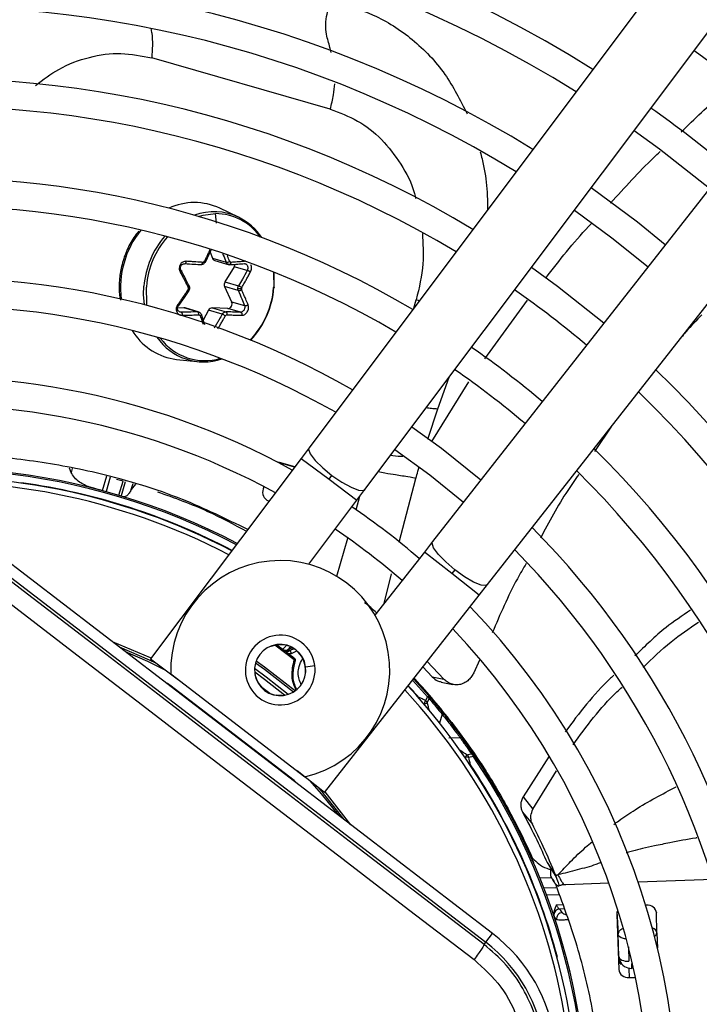
# Model space of a CAD drawing. Units: millimetres. Extents: x 5 to 417, y 3 to 291.
# Drawn here: x 232 to 235, y 249 to 254 of the extents above; entities that cross this region are included whole.
import ezdxf

# ---------------------------------------------------------------- set-up
doc = ezdxf.new("R2010")
doc.units = ezdxf.units.MM

msp = doc.modelspace()

# ---------------------------------------------------------------- linework, layer by layer
at = {"color": 7, "linetype": 'Continuous', "lineweight": 25}
for p, q in [((234.9603, 253.8629), (233.0787, 251.3553)), ((233.3587, 251.1452), (235.2403, 253.6528)), ((235.6337, 253.3509), (233.6986, 250.8844)), ((233.1852, 253.0545), (232.2885, 253.3116)), ((233.974, 250.6683), (235.9091, 253.1348)), ((232.7244, 252.5125), (232.6305, 252.5577)), ((232.5582, 252.2865), (232.5874, 252.348)), ((232.5821, 252.337), (232.5939, 252.3061)), ((232.5939, 252.3061), (232.6626, 252.2864)), ((232.6055, 252.2948), (232.6778, 252.2741)), ((232.7033, 252.2636), (232.656, 252.1877)), ((232.7681, 252.2451), (232.7033, 252.2636)), ((232.9018, 252.2366), (232.9025, 252.1629)), ((232.6542, 252.1639), (232.69, 252.088)), ((232.7229, 252.1442), (232.6542, 252.1639)), ((232.656, 252.1877), (232.7247, 252.168)), ((232.4525, 252.1096), (232.476, 252.1439)), ((232.4244, 252.0687), (232.4525, 252.1096)), ((232.69, 252.088), (232.7548, 252.0694)), ((232.4506, 252.0574), (232.4178, 252.0559)), ((232.5193, 252.0377), (232.4506, 252.0574)), ((232.5267, 252.0365), (232.4559, 252.0568)), ((232.5554, 251.9725), (232.5381, 252.0243)), ((232.5741, 252.0456), (232.5476, 251.9958)), ((232.6428, 252.0258), (232.5741, 252.0456)), ((232.6703, 252.0539), (232.5928, 252.0574)), ((232.5928, 252.0574), (232.6616, 252.0377)), ((232.7351, 252.0353), (232.6703, 252.0539)), ((232.413, 251.799), (232.5166, 251.7876)), ((234.5977, 251.4633), (234.5114, 251.3372)), ((233.0787, 251.3553), (233.0388, 251.3021)), ((233.0388, 251.3021), (232.2833, 250.2953)), ((233.0055, 251.2577), (232.9259, 251.282)), ((233.0066, 251.2591), (232.9303, 251.281)), ((231.884, 251.2317), (231.8752, 251.2534)), ((232.1123, 251.197), (232.1447, 251.1885)), ((233.1788, 251.1971), (233.1933, 251.2164)), ((232.2066, 251.1723), (232.1862, 251.145)), ((232.8516, 251.1603), (232.8482, 251.1485)), ((233.3187, 251.092), (233.3587, 251.1452)), ((232.8709, 251.0903), (232.8783, 251.0883)), ((232.8752, 251.0888), (232.8781, 251.0879)), ((233.0775, 250.7705), (233.3187, 251.092)), ((231.3475, 250.8827), (233.9656, 248.8738)), ((233.9994, 248.9178), (231.3813, 250.9268)), ((233.6986, 250.8844), (233.6576, 250.832)), ((233.6576, 250.832), (233.4095, 250.5158)), ((233.8102, 250.743), (233.7952, 250.724)), ((233.9329, 250.616), (233.974, 250.6683)), ((233.156, 249.6257), (233.9329, 250.616)), ((232.2833, 250.2953), (232.4233, 250.1902)), ((233.9341, 250.2886), (233.9051, 250.2264)), ((233.6499, 250.2552), (233.6969, 250.2059)), ((233.7546, 250.1947), (233.6709, 250.282)), ((232.3842, 250.2202), (233.0574, 249.7037)), ((232.8178, 250.187), (232.8075, 250.2149)), ((232.8166, 250.1865), (232.8178, 250.187)), ((233.6031, 250.1956), (233.6792, 250.1103)), ((233.6116, 250.1937), (233.605, 250.1935)), ((233.6969, 250.2059), (233.7546, 250.1947)), ((233.0037, 249.6848), (232.3798, 250.1635)), ((233.7418, 250.1792), (233.7999, 250.1676)), ((232.9131, 250.1139), (232.9129, 250.1126)), ((232.9426, 250.1112), (232.9131, 250.1139)), ((233.6737, 250.1055), (233.6631, 250.0862)), ((233.671, 250.0765), (233.6817, 250.0956)), ((233.6737, 250.1055), (233.6792, 250.1103)), ((233.7951, 249.9762), (233.7885, 249.9766)), ((233.7978, 249.9646), (233.7919, 249.9602)), ((233.8083, 249.9591), (233.7951, 249.9762)), ((233.7808, 249.9003), (233.8357, 249.9016)), ((233.8942, 249.8187), (233.873, 249.8132)), ((233.8804, 249.8029), (233.9017, 249.8083)), ((233.9078, 249.8124), (233.9017, 249.8083)), ((234.2842, 249.8075), (234.1528, 249.6029)), ((233.9593, 249.7437), (233.9527, 249.7447)), ((233.9709, 249.7255), (233.9593, 249.7437)), ((233.156, 249.6257), (233.0183, 249.7337)), ((234.2026, 249.5412), (234.3215, 249.7341)), ((234.1528, 249.6029), (234.2026, 249.5412)), ((234.0762, 249.5471), (234.0719, 249.5447)), ((234.1502, 249.527), (234.2005, 249.4654)), ((234.1996, 249.2859), (234.2051, 249.2744)), ((234.1998, 249.2853), (234.2044, 249.2873)), ((234.2739, 249.2731), (234.2958, 249.2404)), ((234.2766, 249.2691), (234.3198, 249.2)), ((234.2958, 249.2404), (234.3174, 249.2083)), ((234.2964, 249.1971), (234.2379, 249.195)), ((234.7724, 249.0599), (234.7684, 249.0598)), ((234.3095, 249.0016), (234.3222, 248.9864)), ((234.6239, 249.028), (234.6297, 248.9144)), ((234.624, 249.0123), (234.6336, 248.7369)), ((234.825, 248.9212), (234.8231, 249.022)), ((233.9656, 248.8738), (233.9994, 248.9178)), ((234.6336, 248.8022), (234.6297, 248.9144)), ((234.825, 248.9212), (234.8277, 248.8439)), ((233.9571, 248.8627), (233.9656, 248.8738)), ((234.6973, 248.7659), (234.6981, 248.7424)), ((234.685, 248.6962), (234.7173, 248.6974))]:
    msp.add_line(p, q, dxfattribs=at)
at = {"color": 8, "linetype": 'Continuous', "lineweight": 25}
for p, q in [((232.6137, 252.4819), (232.6093, 252.5302)), ((233.6047, 252.0563), (233.6168, 252.0984)), ((233.6323, 252.0931), (233.6168, 252.0984)), ((233.9619, 251.8011), (234.1746, 252.0957)), ((232.4262, 252.0385), (232.4373, 252.0353)), ((232.1906, 251.9435), (232.1989, 251.9308)), ((233.6949, 251.3864), (233.8815, 251.6861)), ((233.7253, 251.5508), (233.7826, 251.7102)), ((233.6753, 251.399), (233.7253, 251.5508)), ((233.0388, 251.3021), (233.1788, 251.1971)), ((231.8895, 251.2507), (231.884, 251.2317)), ((232.0413, 251.1402), (232.0625, 251.214)), ((232.0805, 251.2084), (232.0595, 251.1352)), ((232.1241, 251.1167), (232.1447, 251.1883)), ((232.1553, 251.185), (232.1348, 251.1134)), ((232.1862, 251.145), (232.1949, 251.1754)), ((233.1788, 251.1971), (233.3187, 251.092)), ((233.5315, 250.8816), (233.6151, 251.2018)), ((233.3146, 251.0445), (233.3341, 251.1125)), ((233.2187, 250.7101), (233.2738, 250.9021)), ((233.7952, 250.724), (233.6576, 250.832)), ((233.4549, 250.5738), (233.4919, 250.7232)), ((233.9329, 250.616), (233.7952, 250.724)), ((232.8878, 250.3584), (232.8873, 250.3597)), ((233.0044, 250.2906), (232.9062, 250.364)), ((232.9163, 250.3658), (232.9548, 250.3377)), ((233.0615, 250.2564), (233.1073, 250.2625)), ((233.0618, 250.2258), (233.0605, 250.2259)), ((233.6737, 250.1055), (233.5985, 250.1897)), ((232.3635, 250.1731), (232.3639, 250.1738)), ((232.3798, 250.1635), (232.3784, 250.1617)), ((232.8349, 250.1594), (232.882, 250.1233)), ((233.6262, 250.1778), (233.626, 250.178)), ((233.6261, 250.1029), (233.6278, 250.1044)), ((233.7467, 250.0176), (233.7338, 249.9735)), ((233.8888, 249.7643), (233.8868, 249.763)), ((233.0023, 249.6829), (233.0037, 249.6848)), ((233.0178, 249.6721), (233.0172, 249.6715)), ((234.257, 249.147), (234.3181, 249.1491)), ((234.3685, 249.1625), (234.3472, 249.1618)), ((234.5844, 249.17), (234.3685, 249.1625)), ((235.1054, 249.1882), (234.7309, 249.1752)), ((234.3352, 249.1119), (234.2711, 249.1097)), ((234.3202, 249.0617), (234.352, 249.0628)), ((234.3595, 249.0408), (234.3356, 249.04)), ((234.682, 248.8498), (234.6845, 248.7779)), ((234.3231, 248.799), (234.3254, 248.7996)), ((234.6336, 248.8022), (234.6314, 248.7994)), ((234.6973, 248.7659), (234.7022, 248.766)), ((234.6835, 248.7402), (234.685, 248.6962)), ((234.6981, 248.7424), (234.6958, 248.7394)), ((234.7075, 248.7427), (234.6981, 248.7424))]:
    msp.add_line(p, q, dxfattribs=at)
at = {"color": 7, "linetype": 'Continuous', "lineweight": 25, "flags": 128}
for points in [[(234.7111, 252.9476), (234.8378, 252.8556), (235.0896, 252.6573)], [(234.8673, 252.3739), (234.727, 252.4873), (234.495, 252.6596)], [(234.4109, 252.5475), (234.5988, 252.4095), (234.7808, 252.2637)], [(232.5373, 252.2745), (232.5386, 252.2744), (232.5398, 252.2748), (232.541, 252.2757), (232.5421, 252.2771), (232.543, 252.2788), (232.5438, 252.281), (232.5443, 252.2833), (232.5447, 252.2858)], [(232.5561, 252.2864), (232.5572, 252.2862), (232.558, 252.2863), (232.5583, 252.2866), (232.5581, 252.2872), (232.5574, 252.288), (232.5563, 252.2889), (232.5548, 252.29), (232.553, 252.2912)], [(232.8999, 252.2374), (232.9003, 252.2333), (232.901, 252.1613)], [(234.5585, 251.9803), (234.3261, 252.1644), (234.1947, 252.2594)], [(232.252, 252.0723), (232.2481, 252.1239), (232.2496, 252.1662)], [(232.9022, 252.1594), (232.9029, 252.1592), (232.9033, 252.159), (232.9035, 252.1587), (232.9034, 252.1585), (232.9031, 252.1583), (232.9025, 252.1582), (232.9017, 252.1581), (232.9007, 252.158)], [(232.4559, 252.0568), (232.4533, 252.0574), (232.4506, 252.0574)], [(232.5363, 252.0258), (232.5374, 252.0252), (232.5381, 252.0244), (232.5382, 252.0235), (232.5379, 252.0223), (232.5371, 252.0211), (232.5359, 252.0198), (232.5342, 252.0186), (232.5322, 252.0174)], [(233.9408, 251.193), (233.7442, 251.3508), (233.5941, 251.459)], [(233.51, 251.347), (233.6857, 251.2194), (233.8543, 251.0828)], [(232.9303, 251.281), (232.9221, 251.2824), (232.9203, 251.2824)], [(233.9571, 248.8627), (233.6299, 249.1133), (233.3025, 249.3641), (232.975, 249.6152), (232.6475, 249.8664), (232.32, 250.1178), (231.9927, 250.3691), (231.6657, 250.6204), (231.339, 250.8716)], [(231.2785, 250.8037), (231.6065, 250.5515), (231.9349, 250.2992), (232.2635, 250.0468), (232.5922, 249.7944), (232.9211, 249.5422), (233.2499, 249.2901), (233.5786, 249.0383), (233.9071, 248.7867)], [(232.3134, 250.2727), (232.2774, 250.2899), (232.1266, 250.3549)], [(232.956, 250.1128), (232.8545, 250.1924), (232.8056, 250.2282)], [(233.2541, 249.4897), (233.1505, 249.6208), (233.1263, 249.6489)], [(234.6336, 248.8022), (234.6349, 248.7972), (234.638, 248.7924), (234.6428, 248.788), (234.6492, 248.7843), (234.6568, 248.7814), (234.6655, 248.7793), (234.6748, 248.7781), (234.6845, 248.7779)]]:
    msp.add_lwpolyline(points, dxfattribs=at)
at = {"color": 8, "linetype": 'Continuous', "lineweight": 25, "flags": 128}
for points in [[(232.5216, 252.5164), (232.5468, 252.5232), (232.6093, 252.5302)], [(232.2648, 252.0689), (232.2634, 252.0794), (232.2616, 252.1613)], [(233.0787, 251.3553), (233.0764, 251.3478), (233.0848, 251.3243), (233.1093, 251.2918), (233.1469, 251.2544), (233.1933, 251.2164)], [(233.1933, 251.2164), (233.2427, 251.1825), (233.2892, 251.1568), (233.3272, 251.1424), (233.3521, 251.141), (233.3587, 251.1452)], [(233.8102, 250.743), (233.7647, 250.782), (233.7278, 250.8203), (233.704, 250.8532), (233.6962, 250.8769), (233.6986, 250.8844)], [(233.974, 250.6683), (233.9674, 250.6642), (233.9425, 250.6661), (233.9048, 250.6814), (233.8589, 250.7081), (233.8102, 250.743)], [(232.2864, 250.2995), (232.2827, 250.3012), (232.0916, 250.3817)], [(232.156, 250.3323), (232.267, 250.2837), (232.3584, 250.2389)], [(232.8138, 250.2861), (232.8551, 250.2566), (233.0098, 250.1357)], [(232.974, 250.1173), (232.8635, 250.2044), (232.8053, 250.2468)], [(232.8102, 250.2756), (232.8553, 250.2433), (233.0006, 250.1295)], [(233.6272, 250.1016), (233.6273, 250.1022), (233.6278, 250.1044)], [(233.8888, 249.7643), (233.8865, 249.7644), (233.8859, 249.7644)], [(233.0821, 249.6836), (233.1401, 249.6176), (233.2247, 249.5123)], [(233.2891, 249.4629), (233.16, 249.6288), (233.1592, 249.6298)], [(234.6714, 248.8903), (234.6709, 248.8903), (234.6616, 248.8915), (234.6529, 248.8936), (234.6453, 248.8965), (234.6389, 248.9002), (234.6341, 248.9046), (234.631, 248.9094), (234.6297, 248.9144)]]:
    msp.add_lwpolyline(points, dxfattribs=at)
at = {"color": 7, "linetype": 'Continuous', "lineweight": 25}
for centre, radius in [((231.1837, 248.0587), 13.5024), ((231.1837, 247.9587), 11.825), ((231.1837, 247.9587), 11.8), ((231.1837, 247.9587), 11.71), ((231.1837, 247.9587), 11.685)]:
    msp.add_circle(centre, radius, dxfattribs=at)
for centre, radius, start, end in [((231.1837, 247.9587), 7.11, 57.33308, 137.66692), ((231.1837, 247.9587), 6.75, 57.55842, 137.44158), ((231.1837, 247.9587), 6.61, 57.65271, 137.34729), ((231.1837, 247.9587), 6.25, 57.91461, 137.08539), ((231.1837, 247.9587), 6.11, 58.02483, 136.97517), ((231.1837, 247.9587), 5.75, 58.33299, 136.66701), ((231.1837, 247.9587), 5.61, 58.4636, 136.5364), ((231.1837, 247.9587), 6.61, 50.38568, 54.61432), ((231.1837, 247.9587), 5.25, 58.8314, 136.1686), ((231.1837, 247.9587), 5.11, 58.9886, 136.032), ((231.1837, 247.9587), 6.25, 50.29936, 54.70064), ((231.1837, 247.9587), 4.75, 59.4354, 135.5646), ((231.1837, 247.9587), 4.61, 59.6281, 135.3719), ((232.5029, 252.2821), 0.3037, 65.1496, 115.0959), ((232.6062, 252.2501), 0.2802, 35.4792, 89.364), ((232.5939, 252.2459), 0.2968, 33.602, 63.9214), ((232.6107, 252.3118), 0.0178, 198.7603, 253.1459), ((232.6634, 252.3151), 0.0288, 268.3966, 303.6178), ((232.681, 252.2775), 0.0263, 328.1524, 356.935), ((231.1837, 247.9587), 4.25, 60.1824, 134.8176), ((232.6902, 252.1287), 0.4298, 175.2066, 175.6523), ((232.6773, 252.1741), 0.0253, 147.5384, 203.7664), ((232.4646, 252.1961), 0.4391, 355.2066, 355.6523), ((232.4628, 252.1551), 0.0102, 355.2524, 26.1861), ((232.7375, 252.2304), 0.0761, 257.4073, 270.9782), ((232.7496, 252.1533), 0.0109, 175.0835, 203.692), ((232.4739, 252.192), 0.4281, 316.2925, 355.4428), ((232.4655, 252.1945), 0.4382, 316.9355, 355.4147), ((232.4724, 252.1939), 0.4298, 355.2066, 355.6523), ((231.1837, 247.9587), 5.11, 49.9457, 55.0543), ((231.1837, 247.9587), 4.11, 60.4244, 134.5756), ((232.6686, 252.0776), 0.0238, 274.0467, 26.0418), ((232.5098, 252.0259), 0.0152, 347.9671, 51.0459), ((232.5929, 252.0366), 0.0209, 90.2083, 154.5535), ((232.6011, 251.9293), 0.1052, 56.9132, 66.6518), ((232.6541, 252.0266), 0.0134, 343.1706, 56.1769), ((232.4489, 252.0972), 0.3004, 213.6504, 263.1269), ((232.5497, 252.072), 0.2856, 214.5185, 288.7387), ((232.5552, 252.0709), 0.2782, 216.5762, 286.5329), ((231.1837, 247.9587), 4.75, 49.7988, 55.2012), ((231.1837, 247.9587), 4.61, 49.7354, 55.2646), ((231.1837, 247.9587), 5.25, 328.8314, 46.1686), ((231.1837, 247.9587), 3.75, 61.1304, 133.8696), ((231.1837, 247.9587), 5.11, 328.9886, 46.0114), ((231.1837, 247.9587), 3.61, 61.4434, 133.5566), ((231.1837, 247.9587), 4.75, 329.4354, 45.5646), ((231.1837, 247.9587), 3.295, 62.246, 106.2339), ((231.1837, 247.9587), 4.61, 329.6281, 45.3719), ((231.1837, 247.9587), 3.25, 62.3735, 95.2159), ((232.892, 251.1323), 0.0467, 159.6869, 248.9122), ((231.1837, 247.9587), 3.75, 49.2424, 55.7576), ((231.1837, 247.9587), 3.61, 49.1398, 55.8602), ((231.1837, 247.9587), 4.25, 330.1824, 44.8176), ((231.1837, 247.9587), 4.11, 330.4244, 44.5756), ((232.9338, 250.2396), 0.55, 282.9788, 182.0212), ((231.1837, 247.9587), 3.75, 349.1229, 43.8696), ((231.1837, 247.9587), 3.61, 350.2422, 43.5566), ((232.9338, 250.2396), 0.175, 52.5, 232.5), ((232.9338, 250.2396), 0.1288, 7.5, 187.5), ((232.9338, 250.2396), 0.175, 232.5, 52.5), ((232.9338, 250.2396), 0.1274, 353.8114, 111.1886), ((232.9615, 250.365), 0.025, 233.5187, 289.9682), ((232.9649, 250.355), 0.0201, 239.6338, 306.9158), ((232.9667, 250.3544), 0.0216, 249.0239, 308.987), ((232.8809, 250.5866), 0.2608, 290.0012, 295.7955), ((232.8809, 250.5866), 0.285, 292.5193, 298.5313), ((231.1837, 247.9587), 2.9649, 52.0398, 53.1112), ((233.0013, 250.283), 0.00826, 353.3043, 68.3484), ((232.9338, 250.2396), 0.1288, 187.5, 7.5), ((232.9338, 250.2396), 0.1274, 204.3798, 260.6202), ((231.1848, 247.9597), 3.2985, 37.6864, 42.6309), ((232.3099, 250.0724), 0.1149, 52.4945, 61.9555), ((231.1837, 247.9587), 3.25, 9.9803, 42.6265), ((233.6667, 250.1006), 0.0159, 341.6347, 37.8137), ((233.7317, 250.0228), 0.0159, 340.7238, 36.178), ((231.1824, 247.9578), 3.3016, 32.3714, 37.3114), ((233.8369, 249.8858), 0.0159, 38.8068, 94.29), ((233.8772, 249.762), 0.041, 85.5205, 90.2467), ((229.7938, 248.9004), 4.1851, 11.9127, 12.453), ((233.8952, 249.8028), 0.0159, 37.1863, 93.3653), ((231.1837, 247.9587), 3.295, 349.8396, 34.2339), ((231.1837, 247.9587), 3.2523, 14.9839, 33.7211), ((232.9338, 249.5937), 0.1149, 43.0444, 52.5053), ((231.1837, 247.9587), 3.3, 23.7408, 28.7719), ((234.7775, 249.0135), 0.0467, 7.0878, 96.3131), ((234.338, 249.0092), 0.0309, 94.4586, 173.7064), ((234.3522, 248.992), 0.0306, 93.9977, 190.5409), ((234.6617, 249.0134), 0.0377, 147.4215, 181.6085), ((233.4971, 248.2633), 0.825, 322.5, 52.5), ((233.4971, 248.2633), 0.7695, 322.5, 52.5), ((234.6708, 248.7918), 0.0391, 182.903, 228.3498), ((234.6799, 248.7426), 0.0467, 187.0878, 276.3131)]:
    msp.add_arc(centre, radius, start, end, dxfattribs=at)
at = {"color": 8, "linetype": 'Continuous', "lineweight": 25}
for centre, radius, start, end in [((232.603, 252.2561), 0.2837, 64.6624, 110.5591), ((232.5928, 252.158), 0.4608, 141.0881, 187.1384), ((232.6895, 252.1301), 0.4415, 139.3637, 175.3056), ((232.6913, 252.1297), 0.4309, 138.6891, 175.3455), ((232.6756, 252.2843), 0.0114, 300.1035, 7.7266), ((232.4751, 252.1645), 0.0105, 257.9556, 296.8981), ((231.1837, 247.9587), 3.2877, 62.2665, 106.2339), ((231.1837, 247.9587), 3.225, 62.4459, 95.2159), ((231.1837, 247.9587), 3.2523, 62.3668, 82.0161), ((232.8809, 250.5866), 0.2681, 291.7682, 296.8439), ((231.1837, 247.9587), 3.225, 9.988, 42.5541), ((231.1837, 247.9587), 3.2523, 41.2789, 42.6332), ((233.6035, 250.099), 0.0608, 329.7122, 347.9803), ((233.6425, 250.1071), 0.0418, 289.4784, 312.8428), ((229.3816, 248.7182), 4.4993, 17.0207, 17.5708), ((231.4513, 246.0222), 4.4984, 57.4279, 57.9793), ((233.8953, 249.7778), 0.0419, 122.1899, 145.5146), ((233.878, 249.7378), 0.0652, 90.8207, 104.9148), ((231.1837, 247.9587), 3.2877, 349.9183, 34.2339), ((234.8023, 248.9239), 0.0229, 297.1184, 353.4462), ((234.6933, 248.8015), 0.0625, 189.732, 216.6338)]:
    msp.add_arc(centre, radius, start, end, dxfattribs=at)
at = {"color": 7, "linetype": 'Continuous', "lineweight": 25}
for centre, major_axis, ratio, start_param, end_param in [((232.5454, 252.2959), (0.0012, 0.01), 0.873388, 3.195011, 4.326148), ((232.687, 252.2959), (0.0015, 0.01), 0.826859, 2.187144, 3.318281), ((232.4638, 252.1543), (0.00358, 0.00938), 0.895497, 4.467237, 5.033061), ((232.747, 252.1544), (0.00263, 0.00968), 0.809315, 1.238078, 1.803901), ((232.5239, 252.0129), (0.00435, 0.00915), 0.849568, 5.57444, 6.705578), ((232.6655, 252.0129), (0.00355, 0.00943), 0.815525, 0.25979, 1.390927), ((230.8616, 246.754), (6.016, -1.725), 0.725707, 1.582774, 1.592172), ((232.8978, 250.3362), (0.0761, -0.0299), 0.353367, 0.686064, 0.788869), ((234.696, 248.805), (0.0183, 0.0599), 0.997248, 2.241161, 3.471314)]:
    msp.add_ellipse(centre, major_axis=major_axis, ratio=ratio, start_param=start_param, end_param=end_param, dxfattribs=at)
at = {"color": 8, "linetype": 'Continuous', "lineweight": 25}
for centre, major_axis, ratio, start_param, end_param in [((232.8877, 250.4532), (0.138, 0.13), 0.729731, 4.624541, 4.73792), ((234.4211, 249.0251), (0.0731, -0.0029), 0.297179, 3.39526, 3.942331), ((234.7625, 248.9194), (0.0625, 0.0013), 0.540313, 0.014921, 0.8915), ((234.696, 248.805), (0.0183, 0.0599), 0.997248, 1.910017, 2.241161)]:
    msp.add_ellipse(centre, major_axis=major_axis, ratio=ratio, start_param=start_param, end_param=end_param, dxfattribs=at)
for points, knots in [([(233.1901, 253.3396), (233.1879, 253.348), (233.1802, 253.3784), (233.1662, 253.4209), (233.16, 253.4787), (233.1694, 253.5359), (233.1794, 253.5728), (233.1849, 253.5933)], [0, 0, 0, 0, 0.111156, 0.401445, 0.59767, 0.777308, 1, 1, 1, 1]), ([(233.1849, 253.5933), (233.2583, 253.5752), (233.4058, 253.5389), (233.6017, 253.4106), (233.7653, 253.243), (233.8373, 253.1001), (233.8717, 253.0319)], [0, 0, 0, 0, 0.253042, 0.508756, 0.765397, 1, 1, 1, 1]), ([(232.284, 253.4587), (232.2856, 253.4509), (232.2952, 253.4045), (232.2915, 253.3538), (232.2885, 253.3116)], [0, 0, 0, 0, 0.167433, 1, 1, 1, 1]), ([(231.7057, 253.174), (231.7438, 253.2027), (231.8278, 253.2661), (231.9748, 253.3204), (232.1347, 253.3429), (232.2372, 253.322), (232.2885, 253.3116)], [0, 0, 0, 0, 0.2162, 0.477482, 0.738721, 1, 1, 1, 1]), ([(233.1852, 253.0545), (233.1912, 253.0785), (233.2017, 253.1208), (233.2055, 253.1634), (233.2072, 253.1817)], [0, 0, 0, 0, 0.568896, 1, 1, 1, 1]), ([(234.9473, 252.9403), (235.0143, 253.0056), (235.1015, 253.0908), (235.1963, 253.1676), (235.2183, 253.1855)], [0, 0, 0, 0, 0.767671, 1, 1, 1, 1]), ([(233.1852, 253.0545), (233.2319, 253.0371), (233.3254, 253.0025), (233.4461, 252.9064), (233.5413, 252.7817), (233.5981, 252.6779), (233.6118, 252.6142), (233.6137, 252.6054)], [0, 0, 0, 0, 0.24042, 0.480846, 0.72127, 0.961695, 1, 1, 1, 1]), ([(233.938, 252.8396), (233.944, 252.8164), (233.9609, 252.7509), (233.9739, 252.6533), (233.9743, 252.5786), (233.9744, 252.5489)], [0, 0, 0, 0, 0.24969, 0.701513, 1, 1, 1, 1]), ([(234.5925, 252.5828), (234.6625, 252.661), (234.7426, 252.7504), (234.8307, 252.8318), (234.8417, 252.842)], [0, 0, 0, 0, 0.874824, 1, 1, 1, 1]), ([(234.2667, 252.2069), (234.3359, 252.2956), (234.4093, 252.3897), (234.4915, 252.4761), (234.4962, 252.4811)], [0, 0, 0, 0, 0.94237, 1, 1, 1, 1]), ([(233.6473, 252.4311), (233.6505, 252.3804), (233.6575, 252.2693), (233.6311, 252.1586), (233.6168, 252.0984)], [0, 0, 0, 0, 0.4568265, 1, 1, 1, 1]), ([(232.5809, 252.3496), (232.5798, 252.347), (232.5759, 252.3384), (232.5691, 252.3242), (232.561, 252.3073), (232.5557, 252.2964), (232.553, 252.2912)], [0, 0, 0, 0, 0.132992, 0.44137, 0.729021, 1, 1, 1, 1]), ([(232.6449, 252.3292), (232.6459, 252.3267), (232.6522, 252.3124), (232.6579, 252.2982), (232.6626, 252.2864)], [0, 0, 0, 0, 0.172135, 1, 1, 1, 1]), ([(232.6794, 252.2912), (232.676, 252.2996), (232.6722, 252.3092), (232.6681, 252.3189), (232.6676, 252.3202)], [0, 0, 0, 0, 0.871073, 1, 1, 1, 1]), ([(232.7688, 252.2685), (232.7694, 252.2667), (232.7707, 252.263), (232.7711, 252.2569), (232.7704, 252.2507), (232.7689, 252.247), (232.7681, 252.2451)], [0, 0, 0, 0, 0.244714, 0.498693, 0.732567, 1, 1, 1, 1]), ([(232.7846, 252.2374), (232.786, 252.2404), (232.7886, 252.2462), (232.79, 252.2561), (232.7895, 252.2652), (232.7877, 252.2705), (232.7869, 252.2728)], [0, 0, 0, 0, 0.268016, 0.528683, 0.79135, 1, 1, 1, 1]), ([(232.5322, 252.0174), (232.5351, 252.0091), (232.54, 251.9951), (232.5446, 251.9811), (232.5465, 251.9754)], [0, 0, 0, 0, 0.589098, 1, 1, 1, 1]), ([(232.6428, 252.0258), (232.6377, 252.0169), (232.6294, 252.0021), (232.6174, 251.9817), (232.6091, 251.9678), (232.6041, 251.9596), (232.6026, 251.9572)], [0, 0, 0, 0, 0.388939, 0.640492, 0.891976, 1, 1, 1, 1]), ([(232.6202, 251.9515), (232.6235, 251.9569), (232.6304, 251.9682), (232.6402, 251.985), (232.6497, 252.0015), (232.6556, 252.0122), (232.6586, 252.0174)], [0, 0, 0, 0, 0.2511885, 0.5175258, 0.7659627, 1, 1, 1, 1]), ([(233.6675, 251.5568), (233.6754, 251.5558), (233.6908, 251.5538), (233.7141, 251.5518), (233.7253, 251.5508)], [0, 0, 0, 0, 0.514975, 1, 1, 1, 1]), ([(233.5499, 251.3108), (233.5464, 251.3109), (233.5262, 251.3117), (233.5045, 251.3138), (233.4865, 251.3156)], [0, 0, 0, 0, 0.171967, 1, 1, 1, 1]), ([(233.6151, 251.2018), (233.6049, 251.2036), (233.5766, 251.2086), (233.5436, 251.2138), (233.507, 251.2194), (233.4736, 251.2244), (233.4368, 251.2317), (233.4252, 251.2339)], [0, 0, 0, 0, 0.1065546, 0.2958328, 0.5226944, 0.8503496, 1, 1, 1, 1]), ([(233.6151, 251.2018), (233.6183, 251.2136), (233.6233, 251.2322), (233.6286, 251.2507), (233.6305, 251.2574)], [0, 0, 0, 0, 0.633437, 1, 1, 1, 1]), ([(233.0129, 250.1406), (233.0088, 250.1492), (232.9978, 250.1727), (232.9891, 250.2261), (232.9983, 250.2648), (233.0044, 250.2906)], [0, 0, 0, 0, 0.161376, 0.441024, 1, 1, 1, 1]), ([(233.0396, 250.1662), (233.0355, 250.1751), (233.0223, 250.2034), (233.0234, 250.2518), (233.0392, 250.2835), (233.0455, 250.2962)], [0, 0, 0, 0, 0.216966, 0.68851, 1, 1, 1, 1]), ([(233.016, 250.1436), (233.0115, 250.1538), (233.0002, 250.1795), (232.9959, 250.2281), (233.0043, 250.2616), (233.0095, 250.282)], [0, 0, 0, 0, 0.203884, 0.513182, 1, 1, 1, 1]), ([(234.6086, 249.4644), (234.6169, 249.4707), (234.6513, 249.497), (234.7527, 249.5647), (234.8518, 249.6171), (234.9214, 249.6539)], [0, 0, 0, 0, 0.086487, 0.358404, 1, 1, 1, 1]), ([(235.0256, 249.3975), (235.0237, 249.3972), (234.9781, 249.3898), (234.9067, 249.3764), (234.818, 249.3582), (234.7556, 249.3441), (234.7149, 249.3339), (234.6895, 249.327), (234.6791, 249.3241), (234.6729, 249.3222), (234.671, 249.3216)], [0, 0, 0, 0, 0.0156418, 0.3780418, 0.5954409, 0.7630481, 0.9087428, 0.9459916, 0.9830231, 1, 1, 1, 1]), ([(234.3282, 249.2114), (234.3492, 249.234), (234.3936, 249.2817), (234.4515, 249.3375), (234.4896, 249.3693), (234.5009, 249.3787)], [0, 0, 0, 0, 0.387591, 0.817556, 1, 1, 1, 1]), ([(234.5406, 249.2724), (234.5333, 249.2694), (234.4969, 249.2549), (234.4259, 249.2373), (234.3605, 249.22), (234.3282, 249.2114)], [0, 0, 0, 0, 0.113738, 0.562268, 1, 1, 1, 1]), ([(234.3282, 249.2114), (234.333, 249.2025), (234.3423, 249.1849), (234.353, 249.167), (234.3562, 249.1669), (234.3583, 249.1669)], [0, 0, 0, 0, 0.278355, 0.549445, 1, 1, 1, 1]), ([(234.3784, 248.9859), (234.3758, 248.9858), (234.364, 248.9852), (234.3476, 248.9849), (234.3298, 248.985), (234.3248, 248.9859), (234.3222, 248.9864)], [0, 0, 0, 0, 0.076635, 0.362924, 0.672185, 1, 1, 1, 1]), ([(234.6535, 248.9411), (234.6499, 248.9397), (234.6405, 248.9358), (234.6318, 248.926), (234.6304, 248.9183), (234.6297, 248.9144)], [0, 0, 0, 0, 0.229204, 0.613511, 1, 1, 1, 1])]:
    msp.add_open_spline(points, degree=3, knots=knots, dxfattribs=at)
at = {"color": 7, "linetype": 'Continuous', "lineweight": 25}
for points, knots in [([(232.2241, 252.4425), (232.2154, 252.432), (232.1902, 252.4017), (232.1601, 252.3415), (232.1355, 252.2684), (232.126, 252.2044), (232.1237, 252.1474), (232.1284, 252.1148), (232.1311, 252.0961)], [0, 0, 0, 0, 0.111722, 0.32481, 0.538282, 0.729027, 0.844402, 1, 1, 1, 1]), ([(232.4622, 252.291), (232.4622, 252.291), (232.4622, 252.291), (232.4622, 252.291), (232.4621, 252.291), (232.462, 252.291), (232.4612, 252.291), (232.4582, 252.2911), (232.4524, 252.2904), (232.4444, 252.2873), (232.4371, 252.2816), (232.4315, 252.2741), (232.4279, 252.2654), (232.4265, 252.2558), (232.4274, 252.2461), (232.43, 252.2403), (232.4313, 252.2374)], [0, 0, 0, 0, 0.000023, 0.000185, 0.00062, 0.002243, 0.0085, 0.033053, 0.130067, 0.254274, 0.383927, 0.50094, 0.621819, 0.747509, 0.874201, 1, 1, 1, 1]), ([(232.4362, 252.2451), (232.4352, 252.247), (232.4335, 252.2507), (232.4327, 252.257), (232.4335, 252.263), (232.4358, 252.2687), (232.4395, 252.2735), (232.4443, 252.2769), (232.4499, 252.2791), (232.4538, 252.2792), (232.4558, 252.2792)], [0, 0, 0, 0, 0.133786, 0.250655, 0.377691, 0.499994, 0.622348, 0.749335, 0.866271, 1, 1, 1, 1]), ([(232.4558, 252.2792), (232.4565, 252.2792), (232.4575, 252.2791), (232.4589, 252.2803), (232.4599, 252.2818), (232.4608, 252.2838), (232.4615, 252.2861), (232.462, 252.2885), (232.4621, 252.2902), (232.4622, 252.291)], [0, 0, 0, 0, 0.234141, 0.362257, 0.494205, 0.626926, 0.75725, 0.882336, 1, 1, 1, 1]), ([(232.4558, 252.2792), (232.4713, 252.2782), (232.4989, 252.2765), (232.5256, 252.2751), (232.5373, 252.2745)], [0, 0, 0, 0, 0.559817, 1, 1, 1, 1]), ([(232.5447, 252.2858), (232.5363, 252.2863), (232.5223, 252.2872), (232.5017, 252.2884), (232.4826, 252.2896), (232.4692, 252.2905), (232.4622, 252.291)], [0, 0, 0, 0, 0.307839, 0.521231, 0.75111, 1, 1, 1, 1]), ([(232.5561, 252.2864), (232.555, 252.2846), (232.5528, 252.281), (232.5481, 252.2772), (232.5429, 252.2747), (232.5392, 252.2745), (232.5373, 252.2745)], [0, 0, 0, 0, 0.250013, 0.500001, 0.749988, 1, 1, 1, 1]), ([(232.6796, 252.2745), (232.6778, 252.2745), (232.6742, 252.2747), (232.6693, 252.2772), (232.6652, 252.281), (232.6635, 252.2846), (232.6626, 252.2864)], [0, 0, 0, 0, 0.250012, 0.499999, 0.749987, 1, 1, 1, 1]), ([(232.6718, 252.276), (232.6734, 252.2754), (232.6764, 252.2743), (232.6797, 252.2744), (232.6814, 252.2744)], [0, 0, 0, 0, 0.499505, 1, 1, 1, 1]), ([(232.6796, 252.2745), (232.6937, 252.2753), (232.719, 252.2767), (232.743, 252.2784), (232.7536, 252.2792)], [0, 0, 0, 0, 0.560156, 1, 1, 1, 1]), ([(232.7619, 252.291), (232.7526, 252.2903), (232.7379, 252.2892), (232.7176, 252.2878), (232.702, 252.2867), (232.6918, 252.2861), (232.6869, 252.2858)], [0, 0, 0, 0, 0.38279, 0.603854, 0.808616, 1, 1, 1, 1]), ([(232.7536, 252.2792), (232.7553, 252.2792), (232.7583, 252.2791), (232.7626, 252.2769), (232.7663, 252.2735), (232.768, 252.2702), (232.7688, 252.2685)], [0, 0, 0, 0, 0.267577, 0.501315, 0.755389, 1, 1, 1, 1]), ([(232.7558, 252.2792), (232.7573, 252.2791), (232.7602, 252.2788), (232.7628, 252.2766), (232.764, 252.2755)], [0, 0, 0, 0, 0.504274, 1, 1, 1, 1]), ([(232.4362, 252.2451), (232.4368, 252.2449), (232.4377, 252.2447), (232.4378, 252.2436), (232.4373, 252.2426), (232.4363, 252.2414), (232.4346, 252.2397), (232.4326, 252.2383), (232.4313, 252.2374)], [0, 0, 0, 0, 0.238104, 0.367489, 0.5, 0.632511, 0.761896, 1, 1, 1, 1]), ([(232.4313, 252.2374), (232.4366, 252.2277), (232.4449, 252.2123), (232.4558, 252.1913), (232.4641, 252.1751), (232.4694, 252.1645), (232.4719, 252.1596)], [0, 0, 0, 0, 0.375075, 0.590546, 0.8087, 1, 1, 1, 1]), ([(232.476, 252.168), (232.4688, 252.1823), (232.456, 252.208), (232.4422, 252.2337), (232.4362, 252.2451)], [0, 0, 0, 0, 0.560156, 1, 1, 1, 1]), ([(232.7681, 252.2451), (232.7603, 252.2306), (232.7464, 252.2049), (232.7314, 252.1793), (232.7247, 252.168)], [0, 0, 0, 0, 0.559817, 1, 1, 1, 1]), ([(232.7405, 252.1596), (232.7453, 252.1676), (232.7534, 252.1813), (232.7645, 252.2007), (232.7745, 252.2186), (232.7811, 252.2309), (232.7846, 252.2374)], [0, 0, 0, 0, 0.310214, 0.530252, 0.748607, 1, 1, 1, 1]), ([(232.7681, 252.2451), (232.7692, 252.2449), (232.7708, 252.2447), (232.7737, 252.2437), (232.7761, 252.2427), (232.7786, 252.2414), (232.7809, 252.2401), (232.783, 252.2387), (232.7841, 252.2378), (232.7846, 252.2374)], [0, 0, 0, 0, 0.234141, 0.362256, 0.494205, 0.626925, 0.757249, 0.882336, 1, 1, 1, 1]), ([(232.476, 252.168), (232.4766, 252.1677), (232.4777, 252.1673), (232.4778, 252.1661), (232.4775, 252.1649), (232.4766, 252.1636), (232.475, 252.1618), (232.4731, 252.1605), (232.4719, 252.1596)], [0, 0, 0, 0, 0.239004, 0.368386, 0.500677, 0.632868, 0.761961, 1, 1, 1, 1]), ([(232.476, 252.168), (232.4767, 252.1661), (232.4782, 252.1624), (232.4781, 252.1582), (232.4781, 252.1561)], [0, 0, 0, 0, 0.506755, 1, 1, 1, 1]), ([(232.4799, 252.1552), (232.4799, 252.1572), (232.4799, 252.1613), (232.4784, 252.1651), (232.4776, 252.167)], [0, 0, 0, 0, 0.497068, 1, 1, 1, 1]), ([(232.7209, 252.1561), (232.7212, 252.1582), (232.7218, 252.1624), (232.7237, 252.1661), (232.7247, 252.168)], [0, 0, 0, 0, 0.493244, 1, 1, 1, 1]), ([(232.7247, 252.168), (232.7257, 252.1677), (232.7273, 252.1673), (232.73, 252.1661), (232.7323, 252.165), (232.7346, 252.1636), (232.7375, 252.1618), (232.7393, 252.1605), (232.7405, 252.1596)], [0, 0, 0, 0, 0.2373661, 0.3662588, 0.4983792, 0.6307397, 0.7603209, 1, 1, 1, 1]), ([(232.4711, 252.149), (232.4658, 252.1411), (232.4569, 252.1276), (232.4439, 252.1087), (232.4318, 252.0914), (232.4234, 252.0797), (232.4189, 252.0735)], [0, 0, 0, 0, 0.310214, 0.530252, 0.748607, 1, 1, 1, 1]), ([(232.4742, 252.1442), (232.4748, 252.144), (232.4759, 252.1437), (232.4762, 252.144), (232.476, 252.1446), (232.4753, 252.1454), (232.4739, 252.1468), (232.4722, 252.1481), (232.4711, 252.149)], [0, 0, 0, 0, 0.237366, 0.366259, 0.498379, 0.63074, 0.760321, 1, 1, 1, 1]), ([(232.476, 252.1439), (232.477, 252.1457), (232.479, 252.1492), (232.4796, 252.1532), (232.4799, 252.1552)], [0, 0, 0, 0, 0.500021, 1, 1, 1, 1]), ([(232.7229, 252.1442), (232.7222, 252.1461), (232.7208, 252.1498), (232.7209, 252.154), (232.7209, 252.1561)], [0, 0, 0, 0, 0.506755, 1, 1, 1, 1]), ([(232.7229, 252.1442), (232.7239, 252.144), (232.7255, 252.1437), (232.7284, 252.144), (232.7308, 252.1446), (232.7333, 252.1454), (232.7364, 252.1468), (232.7384, 252.1481), (232.7397, 252.149)], [0, 0, 0, 0, 0.239004, 0.368386, 0.500677, 0.632868, 0.761961, 1, 1, 1, 1]), ([(232.7229, 252.1442), (232.7292, 252.1301), (232.7403, 252.105), (232.7503, 252.0803), (232.7548, 252.0694)], [0, 0, 0, 0, 0.560156, 1, 1, 1, 1]), ([(232.7722, 252.0735), (232.7683, 252.0828), (232.7623, 252.0975), (232.7535, 252.1179), (232.7466, 252.1337), (232.7419, 252.1441), (232.7397, 252.149)], [0, 0, 0, 0, 0.375075, 0.590546, 0.8087, 1, 1, 1, 1]), ([(232.4189, 252.0735), (232.4171, 252.0706), (232.4136, 252.065), (232.4112, 252.0554), (232.4112, 252.046), (232.4136, 252.0373), (232.4182, 252.0299), (232.4247, 252.0241), (232.4327, 252.0204), (232.4387, 252.0201), (232.4416, 252.0199)], [0, 0, 0, 0, 0.129439, 0.255329, 0.382184, 0.502611, 0.623188, 0.748631, 0.874755, 1, 1, 1, 1]), ([(232.4373, 252.0353), (232.4352, 252.0354), (232.4313, 252.0357), (232.4261, 252.0382), (232.4219, 252.0418), (232.4189, 252.0467), (232.4175, 252.0523), (232.4176, 252.0582), (232.4193, 252.0641), (232.4216, 252.0676), (232.4228, 252.0694)], [0, 0, 0, 0, 0.13379, 0.25066, 0.377698, 0.500005, 0.622361, 0.749349, 0.866285, 1, 1, 1, 1]), ([(232.4228, 252.0694), (232.4234, 252.0691), (232.4243, 252.0686), (232.4245, 252.0687), (232.4241, 252.0691), (232.4233, 252.0699), (232.4221, 252.0709), (232.4206, 252.0721), (232.4194, 252.073), (232.4189, 252.0735)], [0, 0, 0, 0, 0.234141, 0.362256, 0.494205, 0.626925, 0.757249, 0.882336, 1, 1, 1, 1]), ([(232.7548, 252.0694), (232.7553, 252.0676), (232.7562, 252.0641), (232.756, 252.0582), (232.7546, 252.0523), (232.7521, 252.0467), (232.7486, 252.0418), (232.7445, 252.0382), (232.7398, 252.0357), (232.7367, 252.0354), (232.7351, 252.0353)], [0, 0, 0, 0, 0.133786, 0.250655, 0.377691, 0.499994, 0.622348, 0.749335, 0.866271, 1, 1, 1, 1]), ([(232.7413, 252.0199), (232.7413, 252.0199), (232.7413, 252.0199), (232.7413, 252.0199), (232.7413, 252.0199), (232.7415, 252.0199), (232.7421, 252.0199), (232.7447, 252.0199), (232.7498, 252.0209), (232.7568, 252.0243), (232.7635, 252.0301), (232.7689, 252.0377), (232.7728, 252.0463), (232.7748, 252.0557), (232.7748, 252.0652), (232.773, 252.0707), (232.7722, 252.0735)], [0, 0, 0, 0, 0.000023, 0.000185, 0.00062, 0.002243, 0.0085, 0.033053, 0.130067, 0.254274, 0.383927, 0.50094, 0.621819, 0.747509, 0.874201, 1, 1, 1, 1]), ([(232.7548, 252.0694), (232.7558, 252.0691), (232.7575, 252.0686), (232.7605, 252.0687), (232.763, 252.0692), (232.7656, 252.0699), (232.7689, 252.0712), (232.7709, 252.0726), (232.7722, 252.0735)], [0, 0, 0, 0, 0.238104, 0.367489, 0.5, 0.632511, 0.761896, 1, 1, 1, 1]), ([(232.5193, 252.0377), (232.5043, 252.0372), (232.4773, 252.0362), (232.4495, 252.0356), (232.4373, 252.0353)], [0, 0, 0, 0, 0.560156, 1, 1, 1, 1]), ([(232.4373, 252.0353), (232.4379, 252.0348), (232.4389, 252.0342), (232.44, 252.032), (232.4408, 252.0299), (232.4413, 252.0275), (232.4418, 252.0241), (232.4417, 252.0215), (232.4416, 252.0199)], [0, 0, 0, 0, 0.238104, 0.367489, 0.5, 0.632511, 0.761896, 1, 1, 1, 1]), ([(232.4416, 252.0199), (232.4524, 252.0202), (232.4694, 252.0206), (232.4917, 252.0214), (232.5087, 252.0221), (232.5195, 252.0225), (232.5247, 252.0227)], [0, 0, 0, 0, 0.38279, 0.603854, 0.808616, 1, 1, 1, 1]), ([(232.5193, 252.0377), (232.5212, 252.0376), (232.5248, 252.0375), (232.5297, 252.035), (232.5338, 252.0311), (232.5355, 252.0276), (232.5363, 252.0258)], [0, 0, 0, 0, 0.250012, 0.499999, 0.749987, 1, 1, 1, 1]), ([(232.6428, 252.0258), (232.6439, 252.0276), (232.6462, 252.0311), (232.6509, 252.035), (232.6562, 252.0375), (232.6598, 252.0376), (232.6616, 252.0377)], [0, 0, 0, 0, 0.250013, 0.500001, 0.749988, 1, 1, 1, 1]), ([(232.7351, 252.0353), (232.7217, 252.0357), (232.6977, 252.0363), (232.6726, 252.0373), (232.6616, 252.0377)], [0, 0, 0, 0, 0.5598174, 1, 1, 1, 1]), ([(232.6669, 252.0227), (232.6748, 252.0224), (232.688, 252.0218), (232.7067, 252.0211), (232.7238, 252.0204), (232.7353, 252.0201), (232.7413, 252.0199)], [0, 0, 0, 0, 0.307839, 0.521231, 0.75111, 1, 1, 1, 1]), ([(232.7351, 252.0353), (232.7361, 252.0349), (232.7376, 252.0342), (232.7393, 252.0321), (232.7404, 252.03), (232.7411, 252.0276), (232.7415, 252.0249), (232.7416, 252.0223), (232.7414, 252.0207), (232.7413, 252.0199)], [0, 0, 0, 0, 0.234141, 0.362257, 0.494205, 0.626926, 0.75725, 0.882336, 1, 1, 1, 1]), ([(235.051, 252.0222), (235.0232, 251.9947), (234.9868, 251.9586), (234.9549, 251.9185), (234.9473, 251.9089)], [0, 0, 0, 0, 0.7619718, 1, 1, 1, 1]), ([(232.7707, 250.9448), (232.6627, 250.9977), (232.4245, 251.1144), (232.0618, 251.2232), (231.6966, 251.2929), (231.3549, 251.3244), (231.1245, 251.3159), (231.0092, 251.3116)], [0, 0, 0, 0, 0.197854, 0.43649, 0.624077, 0.811848, 1, 1, 1, 1]), ([(231.9846, 251.1557), (231.9844, 251.1558), (231.9837, 251.156), (231.981, 251.1567), (231.9606, 251.1628), (231.931, 251.1772), (231.9, 251.2041), (231.889, 251.2231), (231.884, 251.2317)], [0, 0, 0, 0, 0.0046851, 0.0169212, 0.0643949, 0.4989278, 0.7727088, 1, 1, 1, 1]), ([(234.4322, 251.2215), (234.4135, 251.1947), (234.342, 251.0926), (234.2835, 250.9822), (234.2402, 250.9008)], [0, 0, 0, 0, 0.261549, 1, 1, 1, 1]), ([(232.1862, 251.145), (232.1827, 251.1389), (232.175, 251.1253), (232.161, 251.1095), (232.1529, 251.1092), (232.1476, 251.109)], [0, 0, 0, 0, 0.227459, 0.501521, 1, 1, 1, 1]), ([(232.3171, 251.1346), (232.4022, 251.1041), (232.5557, 251.0492), (232.6999, 250.971), (232.7642, 250.9362)], [0, 0, 0, 0, 0.554109, 1, 1, 1, 1]), ([(234.1683, 250.7746), (234.1535, 250.7492), (234.0885, 250.6376), (234.0377, 250.5187), (233.9984, 250.4267)], [0, 0, 0, 0, 0.227295, 1, 1, 1, 1]), ([(233.4175, 250.526), (233.4074, 250.5355), (233.384, 250.5577), (233.3672, 250.5703), (233.3577, 250.5774)], [0, 0, 0, 0, 0.429773, 1, 1, 1, 1]), ([(234.9937, 250.5399), (234.9518, 250.5118), (234.8504, 250.4437), (234.765, 250.3598), (234.715, 250.3106)], [0, 0, 0, 0, 0.413093, 1, 1, 1, 1]), ([(234.7561, 250.2523), (234.8013, 250.297), (234.8855, 250.3805), (234.9863, 250.448), (235.0331, 250.4793)], [0, 0, 0, 0, 0.535898, 1, 1, 1, 1]), ([(232.9666, 250.3649), (232.9631, 250.3611), (232.9568, 250.3541), (232.9497, 250.3477), (232.9467, 250.3449)], [0, 0, 0, 0, 0.56, 1, 1, 1, 1]), ([(232.9467, 250.3449), (232.947, 250.3444), (232.9477, 250.3434), (232.9525, 250.3395), (232.9548, 250.3377)], [0, 0, 0, 0, 0.543979, 1, 1, 1, 1]), ([(232.9548, 250.3377), (232.9555, 250.337), (232.9569, 250.3359), (232.9583, 250.3347), (232.9589, 250.3342)], [0, 0, 0, 0, 0.55349, 1, 1, 1, 1]), ([(232.977, 250.3389), (232.9756, 250.3394), (232.9733, 250.3401), (232.9712, 250.3409), (232.9701, 250.3413), (232.9701, 250.3415), (232.9701, 250.3415)], [0, 0, 0, 0, 0.359317, 0.579637, 0.791736, 1, 1, 1, 1]), ([(232.9803, 250.3376), (232.9797, 250.3379), (232.9786, 250.3384), (232.9775, 250.3388), (232.977, 250.3389)], [0, 0, 0, 0, 0.554605, 1, 1, 1, 1]), ([(232.9803, 250.3376), (232.9818, 250.3361), (232.9842, 250.3336), (232.9869, 250.3298), (232.9887, 250.3266), (232.9896, 250.3244), (232.99, 250.3233)], [0, 0, 0, 0, 0.360434, 0.583315, 0.796436, 1, 1, 1, 1]), ([(232.9634, 250.3301), (232.9679, 250.3271), (232.9743, 250.3229), (232.984, 250.3215), (232.988, 250.3227), (232.99, 250.3233)], [0, 0, 0, 0, 0.562799, 0.788001, 1, 1, 1, 1]), ([(233.0074, 250.2964), (233.0072, 250.296), (233.0068, 250.2953), (233.006, 250.2939), (233.0052, 250.2924), (233.0047, 250.2912), (233.0044, 250.2906)], [0, 0, 0, 0, 0.338716, 0.558429, 0.778788, 1, 1, 1, 1]), ([(233.0106, 250.2848), (233.0109, 250.286), (233.0115, 250.2883), (233.0109, 250.2917), (233.0095, 250.2945), (233.0081, 250.2958), (233.0074, 250.2964)], [0, 0, 0, 0, 0.280467, 0.560073, 0.78007, 1, 1, 1, 1]), ([(233.6969, 250.2059), (233.7054, 250.1978), (233.7187, 250.185), (233.7359, 250.1821), (233.7422, 250.181)], [0, 0, 0, 0, 0.631708, 1, 1, 1, 1]), ([(233.9051, 250.2264), (233.9019, 250.2198), (233.8952, 250.2061), (233.8798, 250.1889), (233.8608, 250.1753), (233.8388, 250.1668), (233.8153, 250.1644), (233.7922, 250.1687), (233.7712, 250.1785), (233.76, 250.1895), (233.7546, 250.1947)], [0, 0, 0, 0, 0.10443, 0.218136, 0.339699, 0.468877, 0.603996, 0.741682, 0.875516, 1, 1, 1, 1]), ([(234.6094, 250.2142), (234.6036, 250.2089), (234.5093, 250.1234), (234.4344, 250.0232), (234.3641, 249.9291)], [0, 0, 0, 0, 0.061527, 1, 1, 1, 1]), ([(234.4038, 249.8641), (234.4714, 249.9568), (234.5459, 250.059), (234.6412, 250.1461), (234.65, 250.1541)], [0, 0, 0, 0, 0.907293, 1, 1, 1, 1]), ([(233.663, 250.0863), (233.659, 250.0884), (233.6524, 250.0918), (233.6432, 250.0965), (233.6355, 250.1005), (233.6304, 250.1031), (233.6278, 250.1044)], [0, 0, 0, 0, 0.343399, 0.562736, 0.781118, 1, 1, 1, 1]), ([(233.7445, 250.0322), (233.7325, 250.0469), (233.711, 250.0732), (233.6889, 250.0989), (233.6792, 250.1103)], [0, 0, 0, 0, 0.560001, 1, 1, 1, 1]), ([(233.6817, 250.0956), (233.694, 250.0812), (233.716, 250.0554), (233.7373, 250.0291), (233.7467, 250.0176)], [0, 0, 0, 0, 0.559999, 1, 1, 1, 1]), ([(233.7445, 250.0322), (233.7534, 250.0211), (233.7694, 250.0013), (233.7891, 249.9758), (233.7978, 249.9646)], [0, 0, 0, 0, 0.5596832, 1, 1, 1, 1]), ([(233.7467, 250.0176), (233.7542, 250.0082), (233.7678, 249.9914), (233.7845, 249.9697), (233.7919, 249.9602)], [0, 0, 0, 0, 0.559055, 1, 1, 1, 1]), ([(233.7919, 249.9602), (233.8013, 249.9479), (233.8179, 249.926), (233.8302, 249.909), (233.8357, 249.9016)], [0, 0, 0, 0, 0.559381, 1, 1, 1, 1]), ([(233.7951, 249.9762), (233.8271, 249.9338), (233.8842, 249.8581), (233.9363, 249.7787), (233.9593, 249.7437)], [0, 0, 0, 0, 0.5599977, 1, 1, 1, 1]), ([(233.7978, 249.9646), (233.8087, 249.9502), (233.8282, 249.9245), (233.8428, 249.9045), (233.8492, 249.8957)], [0, 0, 0, 0, 0.559376, 1, 1, 1, 1]), ([(233.8357, 249.9016), (233.8468, 249.8862), (233.8666, 249.8588), (233.8858, 249.8309), (233.8942, 249.8187)], [0, 0, 0, 0, 0.559999, 1, 1, 1, 1]), ([(233.9078, 249.8124), (233.897, 249.8281), (233.8778, 249.8561), (233.858, 249.8836), (233.8492, 249.8957)], [0, 0, 0, 0, 0.559999, 1, 1, 1, 1]), ([(233.9593, 249.7437), (233.9672, 249.7312), (233.9832, 249.7062), (234.0238, 249.6402), (234.0563, 249.5825), (234.0762, 249.5471)], [0, 0, 0, 0, 0.279133, 0.559059, 1, 1, 1, 1]), ([(234.1528, 249.6029), (234.1497, 249.5963), (234.1438, 249.5837), (234.1411, 249.5651), (234.1421, 249.5456), (234.1472, 249.5338), (234.1502, 249.5271)], [0, 0, 0, 0, 0.227231, 0.436435, 0.675016, 1, 1, 1, 1]), ([(234.1502, 249.527), (234.1745, 249.4809), (234.2179, 249.3985), (234.2568, 249.3114), (234.2739, 249.2731)], [0, 0, 0, 0, 0.559988, 1, 1, 1, 1]), ([(234.2005, 249.4654), (234.1975, 249.473), (234.1924, 249.4861), (234.1913, 249.5117), (234.1984, 249.5302), (234.2026, 249.5412)], [0, 0, 0, 0, 0.358128, 0.617128, 1, 1, 1, 1]), ([(234.3174, 249.2083), (234.2967, 249.2575), (234.2598, 249.3452), (234.2186, 249.4287), (234.2005, 249.4654)], [0, 0, 0, 0, 0.56, 1, 1, 1, 1]), ([(234.2025, 249.2933), (234.2117, 249.2842), (234.23, 249.2661), (234.2624, 249.2466), (234.288, 249.2401), (234.296, 249.2381)], [0, 0, 0, 0, 0.4085198, 0.8150808, 1, 1, 1, 1]), ([(234.2957, 249.2382), (234.2937, 249.2402), (234.2913, 249.2425), (234.2908, 249.2289), (234.2909, 249.2225), (234.2911, 249.2161), (234.2913, 249.2108), (234.2915, 249.2082), (234.2915, 249.2069)], [0, 0, 0, 0, 0.668752, 0.7825347, 0.8698774, 0.9389909, 0.9698813, 1, 1, 1, 1]), ([(234.2913, 249.207), (234.2913, 249.2069), (234.2913, 249.2066), (234.2935, 249.2021), (234.2976, 249.195), (234.305, 249.183), (234.3131, 249.1697), (234.3185, 249.1608)], [0, 0, 0, 0, 0.22384, 0.422811, 0.579801, 0.716593, 1, 1, 1, 1]), ([(234.3198, 249.2), (234.3244, 249.1872), (234.3345, 249.159), (234.3293, 249.1519), (234.3124, 249.1688), (234.2974, 249.1967), (234.2935, 249.2033), (234.292, 249.2059)], [0, 0, 0, 0, 0.154397, 0.338316, 0.577872, 0.838709, 1, 1, 1, 1]), ([(234.3282, 249.2114), (234.3264, 249.2109), (234.3228, 249.2098), (234.3192, 249.2088), (234.3174, 249.2083)], [0, 0, 0, 0, 0.500192, 1, 1, 1, 1]), ([(234.3198, 249.2), (234.3194, 249.2015), (234.3185, 249.2042), (234.3177, 249.207), (234.3174, 249.2083)], [0, 0, 0, 0, 0.559983, 1, 1, 1, 1]), ([(234.5093, 247.3322), (234.5283, 247.4645), (234.568, 247.7404), (234.5599, 248.1324), (234.5131, 248.5012), (234.4375, 248.8359), (234.3582, 249.0524), (234.3185, 249.1608)], [0, 0, 0, 0, 0.215183, 0.448664, 0.632199, 0.815912, 1, 1, 1, 1]), ([(234.3295, 249.1555), (234.3341, 249.1572), (234.3436, 249.1608), (234.3536, 249.1638), (234.3588, 249.1654)], [0, 0, 0, 0, 0.473363, 1, 1, 1, 1]), ([(234.3202, 249.0617), (234.3192, 249.0593), (234.3172, 249.0544), (234.3137, 249.046), (234.3103, 249.0362), (234.3074, 249.0246), (234.3073, 249.0167), (234.3073, 249.0126)], [0, 0, 0, 0, 0.152758, 0.304593, 0.528186, 0.758521, 1, 1, 1, 1]), ([(234.3356, 249.04), (234.3342, 249.0413), (234.3318, 249.0435), (234.3278, 249.0491), (234.3241, 249.0548), (234.3215, 249.0594), (234.3202, 249.0617)], [0, 0, 0, 0, 0.3367367, 0.5568468, 0.7780873, 1, 1, 1, 1]), ([(234.3073, 249.0126), (234.3075, 249.0105), (234.3079, 249.0068), (234.309, 249.0032), (234.3095, 249.0016)], [0, 0, 0, 0, 0.559892, 1, 1, 1, 1]), ([(234.3501, 249.0225), (234.3474, 249.0258), (234.3427, 249.0316), (234.3378, 249.0374), (234.3356, 249.04)], [0, 0, 0, 0, 0.560007, 1, 1, 1, 1]), ([(234.0966, 247.8034), (234.125, 247.8452), (234.1807, 247.927), (234.2318, 248.0678), (234.2563, 248.2136), (234.2513, 248.3625), (234.2177, 248.5076), (234.1563, 248.6421), (234.0704, 248.765), (233.9954, 248.8297), (233.9571, 248.8627)], [0, 0, 0, 0, 0.127749, 0.249851, 0.375699, 0.499864, 0.624092, 0.749984, 0.872165, 1, 1, 1, 1]), ([(233.9071, 248.7867), (233.9549, 248.7432), (234.0504, 248.6563), (234.138, 248.4804), (234.1716, 248.3026), (234.158, 248.137), (234.1131, 247.9903), (234.0568, 247.906), (234.0286, 247.8639)], [0, 0, 0, 0, 0.186856, 0.373304, 0.559555, 0.706139, 0.852945, 1, 1, 1, 1])]:
    msp.add_open_spline(points, degree=3, knots=knots, dxfattribs=at)
for points in [[(233.6737, 250.1055), (233.6754, 250.104), (233.6788, 250.1009), (233.6808, 250.0974), (233.6817, 250.0956)], [(233.671, 250.0765), (233.67, 250.0782), (233.668, 250.0817), (233.6647, 250.0847), (233.6631, 250.0862)], [(233.8804, 249.8029), (233.8794, 249.8049), (233.8774, 249.8089), (233.8745, 249.8117), (233.873, 249.8131)], [(233.8942, 249.8187), (233.8957, 249.8172), (233.8986, 249.8144), (233.9007, 249.8103), (233.9017, 249.8083)], [(233.9571, 248.8627), (233.9568, 248.861), (233.9563, 248.8577), (233.9454, 248.84), (233.9286, 248.8156), (233.9143, 248.7964), (233.9071, 248.7867)]]:
    msp.add_open_spline(points, degree=3, dxfattribs=at)

doc.saveas('drawing.dxf')
